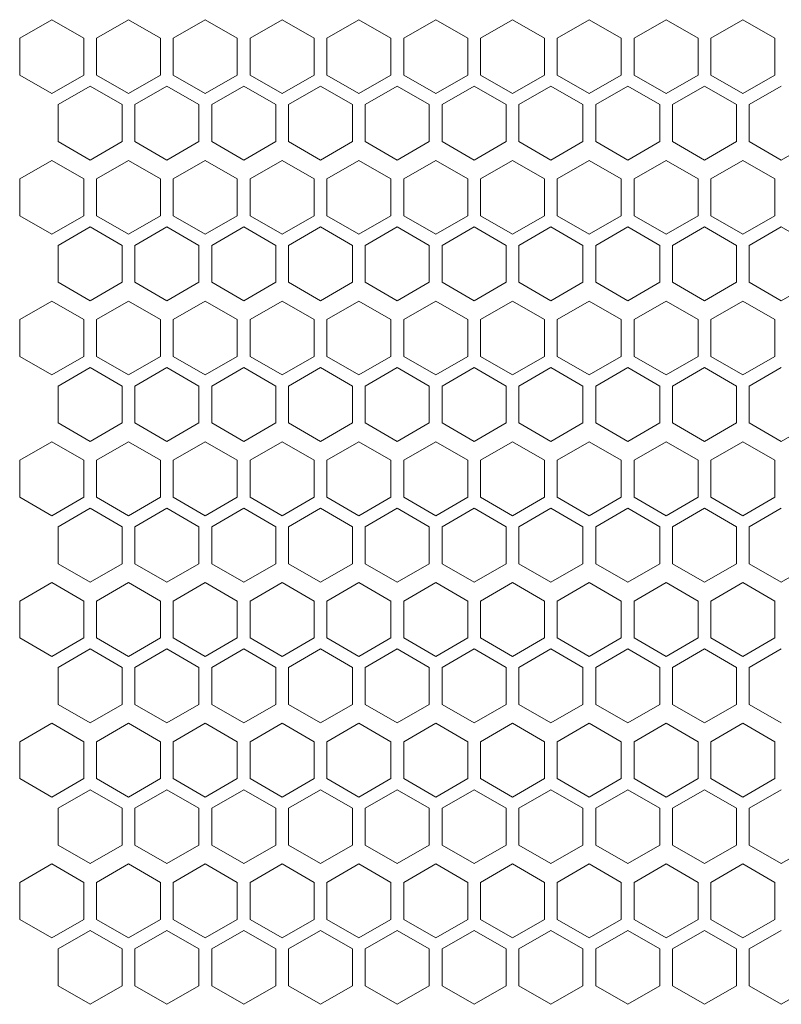
# Model space of a CAD drawing. Units: millimetres. Extents: x -427 to 2732, y -1958 to 564.
# Drawn here: x -156 to -37, y -426 to -272 of the extents above; entities that cross this region are included whole.
import ezdxf

# ---------------------------------------------------------------- set-up
doc = ezdxf.new("R2010")
doc.units = ezdxf.units.MM

# ---------------------------------------------------------------- blocks, each defined once
blk = doc.blocks.new('A$C571A31BE')
at = {"color": 0, "linetype": 'Continuous', "lineweight": 0, "extrusion": (0, 1, 4.44089e-16)}
for p, q in [((-740.98, -359.74), (-745.98, -362.63)), ((-735.98, -362.63), (-740.98, -359.74)), ((-728.98, -359.74), (-733.98, -362.63)), ((-723.98, -362.63), (-728.98, -359.74)), ((-716.98, -359.74), (-721.98, -362.63)), ((-711.98, -362.63), (-716.98, -359.74)), ((-704.98, -359.74), (-709.98, -362.63)), ((-699.98, -362.63), (-704.98, -359.74)), ((-692.98, -359.74), (-697.98, -362.63)), ((-687.98, -362.63), (-692.98, -359.74)), ((-680.98, -359.74), (-685.98, -362.63)), ((-675.98, -362.63), (-680.98, -359.74)), ((-668.98, -359.74), (-673.98, -362.63)), ((-663.98, -362.63), (-668.98, -359.74)), ((-656.98, -359.74), (-661.98, -362.63)), ((-651.98, -362.63), (-656.98, -359.74)), ((-644.98, -359.74), (-649.98, -362.63)), ((-639.98, -362.63), (-644.98, -359.74)), ((-632.98, -359.74), (-637.98, -362.63)), ((-627.98, -362.63), (-632.98, -359.74)), ((-745.98, -368.4), (-745.98, -362.63)), ((-735.98, -362.63), (-735.98, -368.4)), ((-733.98, -368.4), (-733.98, -362.63)), ((-723.98, -362.63), (-723.98, -368.4)), ((-721.98, -368.4), (-721.98, -362.63)), ((-711.98, -362.63), (-711.98, -368.4)), ((-709.98, -368.4), (-709.98, -362.63)), ((-699.98, -362.63), (-699.98, -368.4)), ((-697.98, -368.4), (-697.98, -362.63)), ((-687.98, -362.63), (-687.98, -368.4)), ((-685.98, -368.4), (-685.98, -362.63)), ((-675.98, -362.63), (-675.98, -368.4)), ((-673.98, -368.4), (-673.98, -362.63)), ((-663.98, -362.63), (-663.98, -368.4)), ((-661.98, -368.4), (-661.98, -362.63)), ((-651.98, -362.63), (-651.98, -368.4)), ((-649.98, -368.4), (-649.98, -362.63)), ((-639.98, -362.63), (-639.98, -368.4)), ((-637.98, -368.4), (-637.98, -362.63)), ((-627.98, -362.63), (-627.98, -368.4)), ((-745.98, -368.4), (-740.98, -371.29)), ((-740.98, -371.29), (-735.98, -368.4)), ((-733.98, -368.4), (-728.98, -371.29)), ((-728.98, -371.29), (-723.98, -368.4)), ((-721.98, -368.4), (-716.98, -371.29)), ((-716.98, -371.29), (-711.98, -368.4)), ((-709.98, -368.4), (-704.98, -371.29)), ((-704.98, -371.29), (-699.98, -368.4)), ((-697.98, -368.4), (-692.98, -371.29)), ((-692.98, -371.29), (-687.98, -368.4)), ((-685.98, -368.4), (-680.98, -371.29)), ((-680.98, -371.29), (-675.98, -368.4)), ((-673.98, -368.4), (-668.98, -371.29)), ((-668.98, -371.29), (-663.98, -368.4)), ((-661.98, -368.4), (-656.98, -371.29)), ((-656.98, -371.29), (-651.98, -368.4)), ((-649.98, -368.4), (-644.98, -371.29)), ((-644.98, -371.29), (-639.98, -368.4)), ((-637.98, -368.4), (-632.98, -371.29)), ((-632.98, -371.29), (-627.98, -368.4)), ((-734.98, -370.13), (-739.98, -373.02)), ((-729.98, -373.02), (-734.98, -370.13)), ((-722.98, -370.13), (-727.98, -373.02)), ((-717.98, -373.02), (-722.98, -370.13)), ((-710.98, -370.13), (-715.98, -373.02)), ((-705.98, -373.02), (-710.98, -370.13)), ((-698.98, -370.13), (-703.98, -373.02)), ((-693.98, -373.02), (-698.98, -370.13)), ((-686.98, -370.13), (-691.98, -373.02)), ((-681.98, -373.02), (-686.98, -370.13)), ((-674.98, -370.13), (-679.98, -373.02)), ((-669.98, -373.02), (-674.98, -370.13)), ((-662.98, -370.13), (-667.98, -373.02)), ((-657.98, -373.02), (-662.98, -370.13)), ((-650.98, -370.13), (-655.98, -373.02)), ((-645.98, -373.02), (-650.98, -370.13)), ((-638.98, -370.13), (-643.98, -373.02)), ((-633.98, -373.02), (-638.98, -370.13)), ((-626.98, -370.13), (-631.98, -373.02)), ((-739.98, -378.79), (-739.98, -373.02)), ((-729.98, -373.02), (-729.98, -378.79)), ((-727.98, -378.79), (-727.98, -373.02)), ((-717.98, -373.02), (-717.98, -378.79)), ((-715.98, -378.79), (-715.98, -373.02)), ((-705.98, -373.02), (-705.98, -378.79)), ((-703.98, -378.79), (-703.98, -373.02)), ((-693.98, -373.02), (-693.98, -378.79)), ((-691.98, -378.79), (-691.98, -373.02)), ((-681.98, -373.02), (-681.98, -378.79)), ((-679.98, -378.79), (-679.98, -373.02)), ((-669.98, -373.02), (-669.98, -378.79)), ((-667.98, -378.79), (-667.98, -373.02)), ((-657.98, -373.02), (-657.98, -378.79)), ((-655.98, -378.79), (-655.98, -373.02)), ((-645.98, -373.02), (-645.98, -378.79)), ((-643.98, -378.79), (-643.98, -373.02)), ((-633.98, -373.02), (-633.98, -378.79)), ((-631.98, -378.79), (-631.98, -373.02)), ((-739.98, -378.79), (-734.98, -381.68)), ((-734.98, -381.68), (-729.98, -378.79)), ((-727.98, -378.79), (-722.98, -381.68)), ((-722.98, -381.68), (-717.98, -378.79)), ((-715.98, -378.79), (-710.98, -381.68)), ((-710.98, -381.68), (-705.98, -378.79)), ((-703.98, -378.79), (-698.98, -381.68)), ((-698.98, -381.68), (-693.98, -378.79)), ((-691.98, -378.79), (-686.98, -381.68)), ((-686.98, -381.68), (-681.98, -378.79)), ((-679.98, -378.79), (-674.98, -381.68)), ((-674.98, -381.68), (-669.98, -378.79)), ((-667.98, -378.79), (-662.98, -381.68)), ((-662.98, -381.68), (-657.98, -378.79)), ((-655.98, -378.79), (-650.98, -381.68)), ((-650.98, -381.68), (-645.98, -378.79)), ((-643.98, -378.79), (-638.98, -381.68)), ((-638.98, -381.68), (-633.98, -378.79)), ((-631.98, -378.79), (-626.98, -381.68)), ((-626.98, -381.68), (-621.98, -378.79)), ((-740.98, -381.74), (-745.98, -384.63)), ((-735.98, -384.63), (-740.98, -381.74)), ((-728.98, -381.74), (-733.98, -384.63)), ((-723.98, -384.63), (-728.98, -381.74)), ((-716.98, -381.74), (-721.98, -384.63)), ((-711.98, -384.63), (-716.98, -381.74)), ((-704.98, -381.74), (-709.98, -384.63)), ((-699.98, -384.63), (-704.98, -381.74)), ((-692.98, -381.74), (-697.98, -384.63)), ((-687.98, -384.63), (-692.98, -381.74)), ((-680.98, -381.74), (-685.98, -384.63)), ((-675.98, -384.63), (-680.98, -381.74)), ((-668.98, -381.74), (-673.98, -384.63)), ((-663.98, -384.63), (-668.98, -381.74)), ((-656.98, -381.74), (-661.98, -384.63)), ((-651.98, -384.63), (-656.98, -381.74)), ((-644.98, -381.74), (-649.98, -384.63)), ((-639.98, -384.63), (-644.98, -381.74)), ((-632.98, -381.74), (-637.98, -384.63)), ((-627.98, -384.63), (-632.98, -381.74)), ((-745.98, -390.4), (-745.98, -384.63)), ((-735.98, -384.63), (-735.98, -390.4)), ((-733.98, -390.4), (-733.98, -384.63)), ((-723.98, -384.63), (-723.98, -390.4)), ((-721.98, -390.4), (-721.98, -384.63)), ((-711.98, -384.63), (-711.98, -390.4)), ((-709.98, -390.4), (-709.98, -384.63)), ((-699.98, -384.63), (-699.98, -390.4)), ((-697.98, -390.4), (-697.98, -384.63)), ((-687.98, -384.63), (-687.98, -390.4)), ((-685.98, -390.4), (-685.98, -384.63)), ((-675.98, -384.63), (-675.98, -390.4)), ((-673.98, -390.4), (-673.98, -384.63)), ((-663.98, -384.63), (-663.98, -390.4)), ((-661.98, -390.4), (-661.98, -384.63)), ((-651.98, -384.63), (-651.98, -390.4)), ((-649.98, -390.4), (-649.98, -384.63)), ((-639.98, -384.63), (-639.98, -390.4)), ((-637.98, -390.4), (-637.98, -384.63)), ((-627.98, -384.63), (-627.98, -390.4)), ((-745.98, -390.4), (-740.98, -393.29)), ((-740.98, -393.29), (-735.98, -390.4)), ((-733.98, -390.4), (-728.98, -393.29)), ((-728.98, -393.29), (-723.98, -390.4)), ((-721.98, -390.4), (-716.98, -393.29)), ((-716.98, -393.29), (-711.98, -390.4)), ((-709.98, -390.4), (-704.98, -393.29)), ((-704.98, -393.29), (-699.98, -390.4)), ((-697.98, -390.4), (-692.98, -393.29)), ((-692.98, -393.29), (-687.98, -390.4)), ((-685.98, -390.4), (-680.98, -393.29)), ((-680.98, -393.29), (-675.98, -390.4)), ((-673.98, -390.4), (-668.98, -393.29)), ((-668.98, -393.29), (-663.98, -390.4)), ((-661.98, -390.4), (-656.98, -393.29)), ((-656.98, -393.29), (-651.98, -390.4)), ((-649.98, -390.4), (-644.98, -393.29)), ((-644.98, -393.29), (-639.98, -390.4)), ((-637.98, -390.4), (-632.98, -393.29)), ((-632.98, -393.29), (-627.98, -390.4)), ((-734.98, -392.13), (-739.98, -395.02)), ((-729.98, -395.02), (-734.98, -392.13)), ((-722.98, -392.13), (-727.98, -395.02)), ((-717.98, -395.02), (-722.98, -392.13)), ((-710.98, -392.13), (-715.98, -395.02)), ((-705.98, -395.02), (-710.98, -392.13)), ((-698.98, -392.13), (-703.98, -395.02)), ((-693.98, -395.02), (-698.98, -392.13)), ((-686.98, -392.13), (-691.98, -395.02)), ((-681.98, -395.02), (-686.98, -392.13)), ((-674.98, -392.13), (-679.98, -395.02)), ((-669.98, -395.02), (-674.98, -392.13)), ((-662.98, -392.13), (-667.98, -395.02)), ((-657.98, -395.02), (-662.98, -392.13)), ((-650.98, -392.13), (-655.98, -395.02)), ((-645.98, -395.02), (-650.98, -392.13)), ((-638.98, -392.13), (-643.98, -395.02)), ((-633.98, -395.02), (-638.98, -392.13)), ((-626.98, -392.13), (-631.98, -395.02)), ((-621.98, -395.02), (-626.98, -392.13)), ((-739.98, -400.79), (-739.98, -395.02)), ((-729.98, -395.02), (-729.98, -400.79)), ((-727.98, -400.79), (-727.98, -395.02)), ((-717.98, -395.02), (-717.98, -400.79)), ((-715.98, -400.79), (-715.98, -395.02)), ((-705.98, -395.02), (-705.98, -400.79)), ((-703.98, -400.79), (-703.98, -395.02)), ((-693.98, -395.02), (-693.98, -400.79)), ((-691.98, -400.79), (-691.98, -395.02)), ((-681.98, -395.02), (-681.98, -400.79)), ((-679.98, -400.79), (-679.98, -395.02)), ((-669.98, -395.02), (-669.98, -400.79)), ((-667.98, -400.79), (-667.98, -395.02)), ((-657.98, -395.02), (-657.98, -400.79)), ((-655.98, -400.79), (-655.98, -395.02)), ((-645.98, -395.02), (-645.98, -400.79)), ((-643.98, -400.79), (-643.98, -395.02)), ((-633.98, -395.02), (-633.98, -400.79)), ((-631.98, -400.79), (-631.98, -395.02)), ((-739.98, -400.79), (-734.98, -403.68)), ((-734.98, -403.68), (-729.98, -400.79)), ((-727.98, -400.79), (-722.98, -403.68)), ((-722.98, -403.68), (-717.98, -400.79)), ((-715.98, -400.79), (-710.98, -403.68)), ((-710.98, -403.68), (-705.98, -400.79)), ((-703.98, -400.79), (-698.98, -403.68)), ((-698.98, -403.68), (-693.98, -400.79)), ((-691.98, -400.79), (-686.98, -403.68)), ((-686.98, -403.68), (-681.98, -400.79)), ((-679.98, -400.79), (-674.98, -403.68)), ((-674.98, -403.68), (-669.98, -400.79)), ((-667.98, -400.79), (-662.98, -403.68)), ((-662.98, -403.68), (-657.98, -400.79)), ((-655.98, -400.79), (-650.98, -403.68)), ((-650.98, -403.68), (-645.98, -400.79)), ((-643.98, -400.79), (-638.98, -403.68)), ((-638.98, -403.68), (-633.98, -400.79)), ((-631.98, -400.79), (-626.98, -403.68)), ((-626.98, -403.68), (-621.98, -400.79)), ((-740.98, -403.74), (-745.98, -406.63)), ((-735.98, -406.63), (-740.98, -403.74)), ((-728.98, -403.74), (-733.98, -406.63)), ((-723.98, -406.63), (-728.98, -403.74)), ((-716.98, -403.74), (-721.98, -406.63)), ((-711.98, -406.63), (-716.98, -403.74)), ((-704.98, -403.74), (-709.98, -406.63)), ((-699.98, -406.63), (-704.98, -403.74)), ((-692.98, -403.74), (-697.98, -406.63)), ((-687.98, -406.63), (-692.98, -403.74)), ((-680.98, -403.74), (-685.98, -406.63)), ((-675.98, -406.63), (-680.98, -403.74)), ((-668.98, -403.74), (-673.98, -406.63)), ((-663.98, -406.63), (-668.98, -403.74)), ((-656.98, -403.74), (-661.98, -406.63)), ((-651.98, -406.63), (-656.98, -403.74)), ((-644.98, -403.74), (-649.98, -406.63)), ((-639.98, -406.63), (-644.98, -403.74)), ((-632.98, -403.74), (-637.98, -406.63)), ((-627.98, -406.63), (-632.98, -403.74)), ((-745.98, -412.4), (-745.98, -406.63)), ((-735.98, -406.63), (-735.98, -412.4)), ((-733.98, -412.4), (-733.98, -406.63)), ((-723.98, -406.63), (-723.98, -412.4)), ((-721.98, -412.4), (-721.98, -406.63)), ((-711.98, -406.63), (-711.98, -412.4)), ((-709.98, -412.4), (-709.98, -406.63)), ((-699.98, -406.63), (-699.98, -412.4)), ((-697.98, -412.4), (-697.98, -406.63)), ((-687.98, -406.63), (-687.98, -412.4)), ((-685.98, -412.4), (-685.98, -406.63)), ((-675.98, -406.63), (-675.98, -412.4)), ((-673.98, -412.4), (-673.98, -406.63)), ((-663.98, -406.63), (-663.98, -412.4)), ((-661.98, -412.4), (-661.98, -406.63)), ((-651.98, -406.63), (-651.98, -412.4)), ((-649.98, -412.4), (-649.98, -406.63)), ((-639.98, -406.63), (-639.98, -412.4)), ((-637.98, -412.4), (-637.98, -406.63)), ((-627.98, -406.63), (-627.98, -412.4)), ((-745.98, -412.4), (-740.98, -415.29)), ((-740.98, -415.29), (-735.98, -412.4)), ((-733.98, -412.4), (-728.98, -415.29)), ((-728.98, -415.29), (-723.98, -412.4)), ((-721.98, -412.4), (-716.98, -415.29)), ((-716.98, -415.29), (-711.98, -412.4)), ((-709.98, -412.4), (-704.98, -415.29)), ((-704.98, -415.29), (-699.98, -412.4)), ((-697.98, -412.4), (-692.98, -415.29)), ((-692.98, -415.29), (-687.98, -412.4)), ((-685.98, -412.4), (-680.98, -415.29)), ((-680.98, -415.29), (-675.98, -412.4)), ((-673.98, -412.4), (-668.98, -415.29)), ((-668.98, -415.29), (-663.98, -412.4)), ((-661.98, -412.4), (-656.98, -415.29)), ((-656.98, -415.29), (-651.98, -412.4)), ((-649.98, -412.4), (-644.98, -415.29)), ((-644.98, -415.29), (-639.98, -412.4)), ((-637.98, -412.4), (-632.98, -415.29)), ((-632.98, -415.29), (-627.98, -412.4)), ((-734.98, -414.13), (-739.98, -417.02)), ((-729.98, -417.02), (-734.98, -414.13)), ((-722.98, -414.13), (-727.98, -417.02)), ((-717.98, -417.02), (-722.98, -414.13)), ((-710.98, -414.13), (-715.98, -417.02)), ((-705.98, -417.02), (-710.98, -414.13)), ((-698.98, -414.13), (-703.98, -417.02)), ((-693.98, -417.02), (-698.98, -414.13)), ((-686.98, -414.13), (-691.98, -417.02)), ((-681.98, -417.02), (-686.98, -414.13)), ((-674.98, -414.13), (-679.98, -417.02)), ((-669.98, -417.02), (-674.98, -414.13)), ((-662.98, -414.13), (-667.98, -417.02)), ((-657.98, -417.02), (-662.98, -414.13)), ((-650.98, -414.13), (-655.98, -417.02)), ((-645.98, -417.02), (-650.98, -414.13)), ((-638.98, -414.13), (-643.98, -417.02)), ((-633.98, -417.02), (-638.98, -414.13)), ((-626.98, -414.13), (-631.98, -417.02)), ((-739.98, -422.79), (-739.98, -417.02)), ((-729.98, -417.02), (-729.98, -422.79)), ((-727.98, -422.79), (-727.98, -417.02)), ((-717.98, -417.02), (-717.98, -422.79)), ((-715.98, -422.79), (-715.98, -417.02)), ((-705.98, -417.02), (-705.98, -422.79)), ((-703.98, -422.79), (-703.98, -417.02)), ((-693.98, -417.02), (-693.98, -422.79)), ((-691.98, -422.79), (-691.98, -417.02)), ((-681.98, -417.02), (-681.98, -422.79)), ((-679.98, -422.79), (-679.98, -417.02)), ((-669.98, -417.02), (-669.98, -422.79)), ((-667.98, -422.79), (-667.98, -417.02)), ((-657.98, -417.02), (-657.98, -422.79)), ((-655.98, -422.79), (-655.98, -417.02)), ((-645.98, -417.02), (-645.98, -422.79)), ((-643.98, -422.79), (-643.98, -417.02)), ((-633.98, -417.02), (-633.98, -422.79)), ((-631.98, -422.79), (-631.98, -417.02)), ((-739.98, -422.79), (-734.98, -425.68)), ((-734.98, -425.68), (-729.98, -422.79)), ((-727.98, -422.79), (-722.98, -425.68)), ((-722.98, -425.68), (-717.98, -422.79)), ((-715.98, -422.79), (-710.98, -425.68)), ((-710.98, -425.68), (-705.98, -422.79)), ((-703.98, -422.79), (-698.98, -425.68)), ((-698.98, -425.68), (-693.98, -422.79)), ((-691.98, -422.79), (-686.98, -425.68)), ((-686.98, -425.68), (-681.98, -422.79)), ((-679.98, -422.79), (-674.98, -425.68)), ((-674.98, -425.68), (-669.98, -422.79)), ((-667.98, -422.79), (-662.98, -425.68)), ((-662.98, -425.68), (-657.98, -422.79)), ((-655.98, -422.79), (-650.98, -425.68)), ((-650.98, -425.68), (-645.98, -422.79)), ((-643.98, -422.79), (-638.98, -425.68)), ((-638.98, -425.68), (-633.98, -422.79)), ((-631.98, -422.79), (-626.98, -425.68)), ((-626.98, -425.68), (-621.98, -422.79)), ((-740.98, -425.74), (-745.98, -428.63)), ((-735.98, -428.63), (-740.98, -425.74)), ((-728.98, -425.74), (-733.98, -428.63)), ((-723.98, -428.63), (-728.98, -425.74)), ((-716.98, -425.74), (-721.98, -428.63)), ((-711.98, -428.63), (-716.98, -425.74)), ((-704.98, -425.74), (-709.98, -428.63)), ((-699.98, -428.63), (-704.98, -425.74)), ((-692.98, -425.74), (-697.98, -428.63)), ((-687.98, -428.63), (-692.98, -425.74)), ((-680.98, -425.74), (-685.98, -428.63)), ((-675.98, -428.63), (-680.98, -425.74)), ((-668.98, -425.74), (-673.98, -428.63)), ((-663.98, -428.63), (-668.98, -425.74)), ((-656.98, -425.74), (-661.98, -428.63)), ((-651.98, -428.63), (-656.98, -425.74)), ((-644.98, -425.74), (-649.98, -428.63)), ((-639.98, -428.63), (-644.98, -425.74)), ((-632.98, -425.74), (-637.98, -428.63)), ((-627.98, -428.63), (-632.98, -425.74)), ((-745.98, -434.4), (-745.98, -428.63)), ((-735.98, -428.63), (-735.98, -434.4)), ((-733.98, -434.4), (-733.98, -428.63)), ((-723.98, -428.63), (-723.98, -434.4)), ((-721.98, -434.4), (-721.98, -428.63)), ((-711.98, -428.63), (-711.98, -434.4)), ((-709.98, -434.4), (-709.98, -428.63)), ((-699.98, -428.63), (-699.98, -434.4)), ((-697.98, -434.4), (-697.98, -428.63)), ((-687.98, -428.63), (-687.98, -434.4)), ((-685.98, -434.4), (-685.98, -428.63)), ((-675.98, -428.63), (-675.98, -434.4)), ((-673.98, -434.4), (-673.98, -428.63)), ((-663.98, -428.63), (-663.98, -434.4)), ((-661.98, -434.4), (-661.98, -428.63)), ((-651.98, -428.63), (-651.98, -434.4)), ((-649.98, -434.4), (-649.98, -428.63)), ((-639.98, -428.63), (-639.98, -434.4)), ((-637.98, -434.4), (-637.98, -428.63)), ((-627.98, -428.63), (-627.98, -434.4)), ((-745.98, -434.4), (-740.98, -437.29)), ((-740.98, -437.29), (-735.98, -434.4)), ((-733.98, -434.4), (-728.98, -437.29)), ((-728.98, -437.29), (-723.98, -434.4)), ((-721.98, -434.4), (-716.98, -437.29)), ((-716.98, -437.29), (-711.98, -434.4)), ((-709.98, -434.4), (-704.98, -437.29)), ((-704.98, -437.29), (-699.98, -434.4)), ((-697.98, -434.4), (-692.98, -437.29)), ((-692.98, -437.29), (-687.98, -434.4)), ((-685.98, -434.4), (-680.98, -437.29)), ((-680.98, -437.29), (-675.98, -434.4)), ((-673.98, -434.4), (-668.98, -437.29)), ((-668.98, -437.29), (-663.98, -434.4)), ((-661.98, -434.4), (-656.98, -437.29)), ((-656.98, -437.29), (-651.98, -434.4)), ((-649.98, -434.4), (-644.98, -437.29)), ((-644.98, -437.29), (-639.98, -434.4)), ((-637.98, -434.4), (-632.98, -437.29)), ((-632.98, -437.29), (-627.98, -434.4)), ((-734.98, -436.13), (-739.98, -439.02)), ((-729.98, -439.02), (-734.98, -436.13)), ((-722.98, -436.13), (-727.98, -439.02)), ((-717.98, -439.02), (-722.98, -436.13)), ((-710.98, -436.13), (-715.98, -439.02)), ((-705.98, -439.02), (-710.98, -436.13)), ((-698.98, -436.13), (-703.98, -439.02)), ((-693.98, -439.02), (-698.98, -436.13)), ((-686.98, -436.13), (-691.98, -439.02)), ((-681.98, -439.02), (-686.98, -436.13)), ((-674.98, -436.13), (-679.98, -439.02)), ((-669.98, -439.02), (-674.98, -436.13)), ((-662.98, -436.13), (-667.98, -439.02)), ((-657.98, -439.02), (-662.98, -436.13)), ((-650.98, -436.13), (-655.98, -439.02)), ((-645.98, -439.02), (-650.98, -436.13)), ((-638.98, -436.13), (-643.98, -439.02)), ((-633.98, -439.02), (-638.98, -436.13)), ((-626.98, -436.13), (-631.98, -439.02)), ((-739.98, -444.79), (-739.98, -439.02)), ((-729.98, -439.02), (-729.98, -444.79)), ((-727.98, -444.79), (-727.98, -439.02)), ((-717.98, -439.02), (-717.98, -444.79)), ((-715.98, -444.79), (-715.98, -439.02)), ((-705.98, -439.02), (-705.98, -444.79)), ((-703.98, -444.79), (-703.98, -439.02)), ((-693.98, -439.02), (-693.98, -444.79)), ((-691.98, -444.79), (-691.98, -439.02)), ((-681.98, -439.02), (-681.98, -444.79)), ((-679.98, -444.79), (-679.98, -439.02)), ((-669.98, -439.02), (-669.98, -444.79)), ((-667.98, -444.79), (-667.98, -439.02)), ((-657.98, -439.02), (-657.98, -444.79)), ((-655.98, -444.79), (-655.98, -439.02)), ((-645.98, -439.02), (-645.98, -444.79)), ((-643.98, -444.79), (-643.98, -439.02)), ((-633.98, -439.02), (-633.98, -444.79)), ((-631.98, -444.79), (-631.98, -439.02)), ((-739.98, -444.79), (-734.98, -447.68)), ((-734.98, -447.68), (-729.98, -444.79)), ((-727.98, -444.79), (-722.98, -447.68)), ((-722.98, -447.68), (-717.98, -444.79)), ((-715.98, -444.79), (-710.98, -447.68)), ((-710.98, -447.68), (-705.98, -444.79)), ((-703.98, -444.79), (-698.98, -447.68)), ((-698.98, -447.68), (-693.98, -444.79)), ((-691.98, -444.79), (-686.98, -447.68)), ((-686.98, -447.68), (-681.98, -444.79)), ((-679.98, -444.79), (-674.98, -447.68)), ((-674.98, -447.68), (-669.98, -444.79)), ((-667.98, -444.79), (-662.98, -447.68)), ((-662.98, -447.68), (-657.98, -444.79)), ((-655.98, -444.79), (-650.98, -447.68)), ((-650.98, -447.68), (-645.98, -444.79)), ((-643.98, -444.79), (-638.98, -447.68)), ((-638.98, -447.68), (-633.98, -444.79)), ((-631.98, -444.79), (-626.98, -447.68)), ((-626.98, -447.68), (-621.98, -444.79)), ((-740.98, -447.74), (-745.98, -450.63)), ((-735.98, -450.63), (-740.98, -447.74)), ((-728.98, -447.74), (-733.98, -450.63)), ((-723.98, -450.63), (-728.98, -447.74)), ((-716.98, -447.74), (-721.98, -450.63)), ((-711.98, -450.63), (-716.98, -447.74)), ((-704.98, -447.74), (-709.98, -450.63)), ((-699.98, -450.63), (-704.98, -447.74)), ((-692.98, -447.74), (-697.98, -450.63)), ((-687.98, -450.63), (-692.98, -447.74)), ((-680.98, -447.74), (-685.98, -450.63)), ((-675.98, -450.63), (-680.98, -447.74)), ((-668.98, -447.74), (-673.98, -450.63)), ((-663.98, -450.63), (-668.98, -447.74)), ((-656.98, -447.74), (-661.98, -450.63)), ((-651.98, -450.63), (-656.98, -447.74)), ((-644.98, -447.74), (-649.98, -450.63)), ((-639.98, -450.63), (-644.98, -447.74)), ((-632.98, -447.74), (-637.98, -450.63)), ((-627.98, -450.63), (-632.98, -447.74)), ((-745.98, -456.4), (-745.98, -450.63)), ((-735.98, -450.63), (-735.98, -456.4)), ((-733.98, -456.4), (-733.98, -450.63)), ((-723.98, -450.63), (-723.98, -456.4)), ((-721.98, -456.4), (-721.98, -450.63)), ((-711.98, -450.63), (-711.98, -456.4)), ((-709.98, -456.4), (-709.98, -450.63)), ((-699.98, -450.63), (-699.98, -456.4)), ((-697.98, -456.4), (-697.98, -450.63)), ((-687.98, -450.63), (-687.98, -456.4)), ((-685.98, -456.4), (-685.98, -450.63)), ((-675.98, -450.63), (-675.98, -456.4)), ((-673.98, -456.4), (-673.98, -450.63)), ((-663.98, -450.63), (-663.98, -456.4)), ((-661.98, -456.4), (-661.98, -450.63)), ((-651.98, -450.63), (-651.98, -456.4)), ((-649.98, -456.4), (-649.98, -450.63)), ((-639.98, -450.63), (-639.98, -456.4)), ((-637.98, -456.4), (-637.98, -450.63)), ((-627.98, -450.63), (-627.98, -456.4)), ((-745.98, -456.4), (-740.98, -459.29)), ((-740.98, -459.29), (-735.98, -456.4)), ((-733.98, -456.4), (-728.98, -459.29)), ((-728.98, -459.29), (-723.98, -456.4)), ((-721.98, -456.4), (-716.98, -459.29)), ((-716.98, -459.29), (-711.98, -456.4)), ((-709.98, -456.4), (-704.98, -459.29)), ((-704.98, -459.29), (-699.98, -456.4)), ((-697.98, -456.4), (-692.98, -459.29)), ((-692.98, -459.29), (-687.98, -456.4)), ((-685.98, -456.4), (-680.98, -459.29)), ((-680.98, -459.29), (-675.98, -456.4)), ((-673.98, -456.4), (-668.98, -459.29)), ((-668.98, -459.29), (-663.98, -456.4)), ((-661.98, -456.4), (-656.98, -459.29)), ((-656.98, -459.29), (-651.98, -456.4)), ((-649.98, -456.4), (-644.98, -459.29)), ((-644.98, -459.29), (-639.98, -456.4)), ((-637.98, -456.4), (-632.98, -459.29)), ((-632.98, -459.29), (-627.98, -456.4)), ((-734.98, -458.13), (-739.98, -461.02)), ((-729.98, -461.02), (-734.98, -458.13)), ((-722.98, -458.13), (-727.98, -461.02)), ((-717.98, -461.02), (-722.98, -458.13)), ((-710.98, -458.13), (-715.98, -461.02)), ((-705.98, -461.02), (-710.98, -458.13)), ((-698.98, -458.13), (-703.98, -461.02)), ((-693.98, -461.02), (-698.98, -458.13)), ((-686.98, -458.13), (-691.98, -461.02)), ((-681.98, -461.02), (-686.98, -458.13)), ((-674.98, -458.13), (-679.98, -461.02)), ((-669.98, -461.02), (-674.98, -458.13)), ((-662.98, -458.13), (-667.98, -461.02)), ((-657.98, -461.02), (-662.98, -458.13)), ((-650.98, -458.13), (-655.98, -461.02)), ((-645.98, -461.02), (-650.98, -458.13)), ((-638.98, -458.13), (-643.98, -461.02)), ((-633.98, -461.02), (-638.98, -458.13)), ((-626.98, -458.13), (-631.98, -461.02)), ((-739.98, -466.79), (-739.98, -461.02)), ((-729.98, -461.02), (-729.98, -466.79)), ((-727.98, -466.79), (-727.98, -461.02)), ((-717.98, -461.02), (-717.98, -466.79)), ((-715.98, -466.79), (-715.98, -461.02)), ((-705.98, -461.02), (-705.98, -466.79)), ((-703.98, -466.79), (-703.98, -461.02)), ((-693.98, -461.02), (-693.98, -466.79)), ((-691.98, -466.79), (-691.98, -461.02)), ((-681.98, -461.02), (-681.98, -466.79)), ((-679.98, -466.79), (-679.98, -461.02)), ((-669.98, -461.02), (-669.98, -466.79)), ((-667.98, -466.79), (-667.98, -461.02)), ((-657.98, -461.02), (-657.98, -466.79)), ((-655.98, -466.79), (-655.98, -461.02)), ((-645.98, -461.02), (-645.98, -466.79)), ((-643.98, -466.79), (-643.98, -461.02)), ((-633.98, -461.02), (-633.98, -466.79)), ((-631.98, -466.79), (-631.98, -461.02)), ((-739.98, -466.79), (-734.98, -469.68)), ((-734.98, -469.68), (-729.98, -466.79)), ((-727.98, -466.79), (-722.98, -469.68)), ((-722.98, -469.68), (-717.98, -466.79)), ((-715.98, -466.79), (-710.98, -469.68)), ((-710.98, -469.68), (-705.98, -466.79)), ((-703.98, -466.79), (-698.98, -469.68)), ((-698.98, -469.68), (-693.98, -466.79)), ((-691.98, -466.79), (-686.98, -469.68)), ((-686.98, -469.68), (-681.98, -466.79)), ((-679.98, -466.79), (-674.98, -469.68)), ((-674.98, -469.68), (-669.98, -466.79)), ((-667.98, -466.79), (-662.98, -469.68)), ((-662.98, -469.68), (-657.98, -466.79)), ((-655.98, -466.79), (-650.98, -469.68)), ((-650.98, -469.68), (-645.98, -466.79)), ((-643.98, -466.79), (-638.98, -469.68)), ((-638.98, -469.68), (-633.98, -466.79)), ((-631.98, -466.79), (-626.98, -469.68)), ((-740.98, -469.74), (-745.98, -472.63)), ((-735.98, -472.63), (-740.98, -469.74)), ((-728.98, -469.74), (-733.98, -472.63)), ((-723.98, -472.63), (-728.98, -469.74)), ((-716.98, -469.74), (-721.98, -472.63)), ((-711.98, -472.63), (-716.98, -469.74)), ((-704.98, -469.74), (-709.98, -472.63)), ((-699.98, -472.63), (-704.98, -469.74)), ((-692.98, -469.74), (-697.98, -472.63)), ((-687.98, -472.63), (-692.98, -469.74)), ((-680.98, -469.74), (-685.98, -472.63)), ((-675.98, -472.63), (-680.98, -469.74)), ((-668.98, -469.74), (-673.98, -472.63)), ((-663.98, -472.63), (-668.98, -469.74)), ((-656.98, -469.74), (-661.98, -472.63)), ((-651.98, -472.63), (-656.98, -469.74)), ((-644.98, -469.74), (-649.98, -472.63)), ((-639.98, -472.63), (-644.98, -469.74)), ((-632.98, -469.74), (-637.98, -472.63)), ((-627.98, -472.63), (-632.98, -469.74)), ((-745.98, -478.4), (-745.98, -472.63)), ((-735.98, -472.63), (-735.98, -478.4)), ((-733.98, -478.4), (-733.98, -472.63)), ((-723.98, -472.63), (-723.98, -478.4)), ((-721.98, -478.4), (-721.98, -472.63)), ((-711.98, -472.63), (-711.98, -478.4)), ((-709.98, -478.4), (-709.98, -472.63)), ((-699.98, -472.63), (-699.98, -478.4)), ((-697.98, -478.4), (-697.98, -472.63)), ((-687.98, -472.63), (-687.98, -478.4)), ((-685.98, -478.4), (-685.98, -472.63)), ((-675.98, -472.63), (-675.98, -478.4)), ((-673.98, -478.4), (-673.98, -472.63)), ((-663.98, -472.63), (-663.98, -478.4)), ((-661.98, -478.4), (-661.98, -472.63)), ((-651.98, -472.63), (-651.98, -478.4)), ((-649.98, -478.4), (-649.98, -472.63)), ((-639.98, -472.63), (-639.98, -478.4)), ((-637.98, -478.4), (-637.98, -472.63)), ((-627.98, -472.63), (-627.98, -478.4)), ((-745.98, -478.4), (-740.98, -481.29)), ((-740.98, -481.29), (-735.98, -478.4)), ((-733.98, -478.4), (-728.98, -481.29)), ((-728.98, -481.29), (-723.98, -478.4)), ((-721.98, -478.4), (-716.98, -481.29)), ((-716.98, -481.29), (-711.98, -478.4)), ((-709.98, -478.4), (-704.98, -481.29)), ((-704.98, -481.29), (-699.98, -478.4)), ((-697.98, -478.4), (-692.98, -481.29)), ((-692.98, -481.29), (-687.98, -478.4)), ((-685.98, -478.4), (-680.98, -481.29)), ((-680.98, -481.29), (-675.98, -478.4)), ((-673.98, -478.4), (-668.98, -481.29)), ((-668.98, -481.29), (-663.98, -478.4)), ((-661.98, -478.4), (-656.98, -481.29)), ((-656.98, -481.29), (-651.98, -478.4)), ((-649.98, -478.4), (-644.98, -481.29)), ((-644.98, -481.29), (-639.98, -478.4)), ((-637.98, -478.4), (-632.98, -481.29)), ((-632.98, -481.29), (-627.98, -478.4)), ((-734.98, -480.13), (-739.98, -483.02)), ((-729.98, -483.02), (-734.98, -480.13)), ((-722.98, -480.13), (-727.98, -483.02)), ((-717.98, -483.02), (-722.98, -480.13)), ((-710.98, -480.13), (-715.98, -483.02)), ((-705.98, -483.02), (-710.98, -480.13)), ((-698.98, -480.13), (-703.98, -483.02)), ((-693.98, -483.02), (-698.98, -480.13)), ((-686.98, -480.13), (-691.98, -483.02)), ((-681.98, -483.02), (-686.98, -480.13)), ((-674.98, -480.13), (-679.98, -483.02)), ((-669.98, -483.02), (-674.98, -480.13)), ((-662.98, -480.13), (-667.98, -483.02)), ((-657.98, -483.02), (-662.98, -480.13)), ((-650.98, -480.13), (-655.98, -483.02)), ((-645.98, -483.02), (-650.98, -480.13)), ((-638.98, -480.13), (-643.98, -483.02)), ((-633.98, -483.02), (-638.98, -480.13)), ((-626.98, -480.13), (-631.98, -483.02)), ((-739.98, -488.79), (-739.98, -483.02)), ((-729.98, -483.02), (-729.98, -488.79)), ((-727.98, -488.79), (-727.98, -483.02)), ((-717.98, -483.02), (-717.98, -488.79)), ((-715.98, -488.79), (-715.98, -483.02)), ((-705.98, -483.02), (-705.98, -488.79)), ((-703.98, -488.79), (-703.98, -483.02)), ((-693.98, -483.02), (-693.98, -488.79)), ((-691.98, -488.79), (-691.98, -483.02)), ((-681.98, -483.02), (-681.98, -488.79)), ((-679.98, -488.79), (-679.98, -483.02)), ((-669.98, -483.02), (-669.98, -488.79)), ((-667.98, -488.79), (-667.98, -483.02)), ((-657.98, -483.02), (-657.98, -488.79)), ((-655.98, -488.79), (-655.98, -483.02)), ((-645.98, -483.02), (-645.98, -488.79)), ((-643.98, -488.79), (-643.98, -483.02)), ((-633.98, -483.02), (-633.98, -488.79)), ((-631.98, -488.79), (-631.98, -483.02)), ((-739.98, -488.79), (-734.98, -491.68)), ((-734.98, -491.68), (-729.98, -488.79)), ((-727.98, -488.79), (-722.98, -491.68)), ((-722.98, -491.68), (-717.98, -488.79)), ((-715.98, -488.79), (-710.98, -491.68)), ((-710.98, -491.68), (-705.98, -488.79)), ((-703.98, -488.79), (-698.98, -491.68)), ((-698.98, -491.68), (-693.98, -488.79)), ((-691.98, -488.79), (-686.98, -491.68)), ((-686.98, -491.68), (-681.98, -488.79)), ((-679.98, -488.79), (-674.98, -491.68)), ((-674.98, -491.68), (-669.98, -488.79)), ((-667.98, -488.79), (-662.98, -491.68)), ((-662.98, -491.68), (-657.98, -488.79)), ((-655.98, -488.79), (-650.98, -491.68)), ((-650.98, -491.68), (-645.98, -488.79)), ((-643.98, -488.79), (-638.98, -491.68)), ((-638.98, -491.68), (-633.98, -488.79)), ((-631.98, -488.79), (-626.98, -491.68)), ((-626.98, -491.68), (-621.98, -488.79)), ((-740.98, -491.74), (-745.98, -494.63)), ((-735.98, -494.63), (-740.98, -491.74)), ((-728.98, -491.74), (-733.98, -494.63)), ((-723.98, -494.63), (-728.98, -491.74)), ((-716.98, -491.74), (-721.98, -494.63)), ((-711.98, -494.63), (-716.98, -491.74)), ((-704.98, -491.74), (-709.98, -494.63)), ((-699.98, -494.63), (-704.98, -491.74)), ((-692.98, -491.74), (-697.98, -494.63)), ((-687.98, -494.63), (-692.98, -491.74)), ((-680.98, -491.74), (-685.98, -494.63)), ((-675.98, -494.63), (-680.98, -491.74)), ((-668.98, -491.74), (-673.98, -494.63)), ((-663.98, -494.63), (-668.98, -491.74)), ((-656.98, -491.74), (-661.98, -494.63)), ((-651.98, -494.63), (-656.98, -491.74)), ((-644.98, -491.74), (-649.98, -494.63)), ((-639.98, -494.63), (-644.98, -491.74)), ((-632.98, -491.74), (-637.98, -494.63)), ((-627.98, -494.63), (-632.98, -491.74)), ((-745.98, -500.4), (-745.98, -494.63)), ((-735.98, -494.63), (-735.98, -500.4)), ((-733.98, -500.4), (-733.98, -494.63)), ((-723.98, -494.63), (-723.98, -500.4)), ((-721.98, -500.4), (-721.98, -494.63)), ((-711.98, -494.63), (-711.98, -500.4)), ((-709.98, -500.4), (-709.98, -494.63)), ((-699.98, -494.63), (-699.98, -500.4)), ((-697.98, -500.4), (-697.98, -494.63)), ((-687.98, -494.63), (-687.98, -500.4)), ((-685.98, -500.4), (-685.98, -494.63)), ((-675.98, -494.63), (-675.98, -500.4)), ((-673.98, -500.4), (-673.98, -494.63)), ((-663.98, -494.63), (-663.98, -500.4)), ((-661.98, -500.4), (-661.98, -494.63)), ((-651.98, -494.63), (-651.98, -500.4)), ((-649.98, -500.4), (-649.98, -494.63)), ((-639.98, -494.63), (-639.98, -500.4)), ((-637.98, -500.4), (-637.98, -494.63)), ((-627.98, -494.63), (-627.98, -500.4)), ((-745.98, -500.4), (-740.98, -503.29)), ((-740.98, -503.29), (-735.98, -500.4)), ((-733.98, -500.4), (-728.98, -503.29)), ((-728.98, -503.29), (-723.98, -500.4)), ((-721.98, -500.4), (-716.98, -503.29)), ((-716.98, -503.29), (-711.98, -500.4)), ((-709.98, -500.4), (-704.98, -503.29)), ((-704.98, -503.29), (-699.98, -500.4)), ((-697.98, -500.4), (-692.98, -503.29)), ((-692.98, -503.29), (-687.98, -500.4)), ((-685.98, -500.4), (-680.98, -503.29)), ((-680.98, -503.29), (-675.98, -500.4)), ((-673.98, -500.4), (-668.98, -503.29)), ((-668.98, -503.29), (-663.98, -500.4)), ((-661.98, -500.4), (-656.98, -503.29)), ((-656.98, -503.29), (-651.98, -500.4)), ((-649.98, -500.4), (-644.98, -503.29)), ((-644.98, -503.29), (-639.98, -500.4)), ((-637.98, -500.4), (-632.98, -503.29)), ((-632.98, -503.29), (-627.98, -500.4)), ((-734.98, -502.13), (-739.98, -505.02)), ((-729.98, -505.02), (-734.98, -502.13)), ((-722.98, -502.13), (-727.98, -505.02)), ((-717.98, -505.02), (-722.98, -502.13)), ((-710.98, -502.13), (-715.98, -505.02)), ((-705.98, -505.02), (-710.98, -502.13)), ((-698.98, -502.13), (-703.98, -505.02)), ((-693.98, -505.02), (-698.98, -502.13)), ((-686.98, -502.13), (-691.98, -505.02)), ((-681.98, -505.02), (-686.98, -502.13)), ((-674.98, -502.13), (-679.98, -505.02)), ((-669.98, -505.02), (-674.98, -502.13)), ((-662.98, -502.13), (-667.98, -505.02)), ((-657.98, -505.02), (-662.98, -502.13)), ((-650.98, -502.13), (-655.98, -505.02)), ((-645.98, -505.02), (-650.98, -502.13)), ((-638.98, -502.13), (-643.98, -505.02)), ((-633.98, -505.02), (-638.98, -502.13)), ((-626.98, -502.13), (-631.98, -505.02)), ((-739.98, -510.79), (-739.98, -505.02)), ((-729.98, -505.02), (-729.98, -510.79)), ((-727.98, -510.79), (-727.98, -505.02)), ((-717.98, -505.02), (-717.98, -510.79)), ((-715.98, -510.79), (-715.98, -505.02)), ((-705.98, -505.02), (-705.98, -510.79)), ((-703.98, -510.79), (-703.98, -505.02)), ((-693.98, -505.02), (-693.98, -510.79)), ((-691.98, -510.79), (-691.98, -505.02)), ((-681.98, -505.02), (-681.98, -510.79)), ((-679.98, -510.79), (-679.98, -505.02)), ((-669.98, -505.02), (-669.98, -510.79)), ((-667.98, -510.79), (-667.98, -505.02)), ((-657.98, -505.02), (-657.98, -510.79)), ((-655.98, -510.79), (-655.98, -505.02)), ((-645.98, -505.02), (-645.98, -510.79)), ((-643.98, -510.79), (-643.98, -505.02)), ((-633.98, -505.02), (-633.98, -510.79)), ((-631.98, -510.79), (-631.98, -505.02)), ((-739.98, -510.79), (-734.98, -513.68)), ((-734.98, -513.68), (-729.98, -510.79)), ((-727.98, -510.79), (-722.98, -513.68)), ((-722.98, -513.68), (-717.98, -510.79)), ((-715.98, -510.79), (-710.98, -513.68)), ((-710.98, -513.68), (-705.98, -510.79)), ((-703.98, -510.79), (-698.98, -513.68)), ((-698.98, -513.68), (-693.98, -510.79)), ((-691.98, -510.79), (-686.98, -513.68)), ((-686.98, -513.68), (-681.98, -510.79)), ((-679.98, -510.79), (-674.98, -513.68)), ((-674.98, -513.68), (-669.98, -510.79)), ((-667.98, -510.79), (-662.98, -513.68)), ((-662.98, -513.68), (-657.98, -510.79)), ((-655.98, -510.79), (-650.98, -513.68)), ((-650.98, -513.68), (-645.98, -510.79)), ((-643.98, -510.79), (-638.98, -513.68)), ((-638.98, -513.68), (-633.98, -510.79)), ((-631.98, -510.79), (-626.98, -513.68)), ((-626.98, -513.68), (-621.98, -510.79))]:
    blk.add_line(p, q, dxfattribs=at)

msp = doc.modelspace()

# ---------------------------------------------------------------- block references
msp.add_blockref('A$C571A31BE', (589.898, 87.879))

doc.saveas('drawing.dxf')
